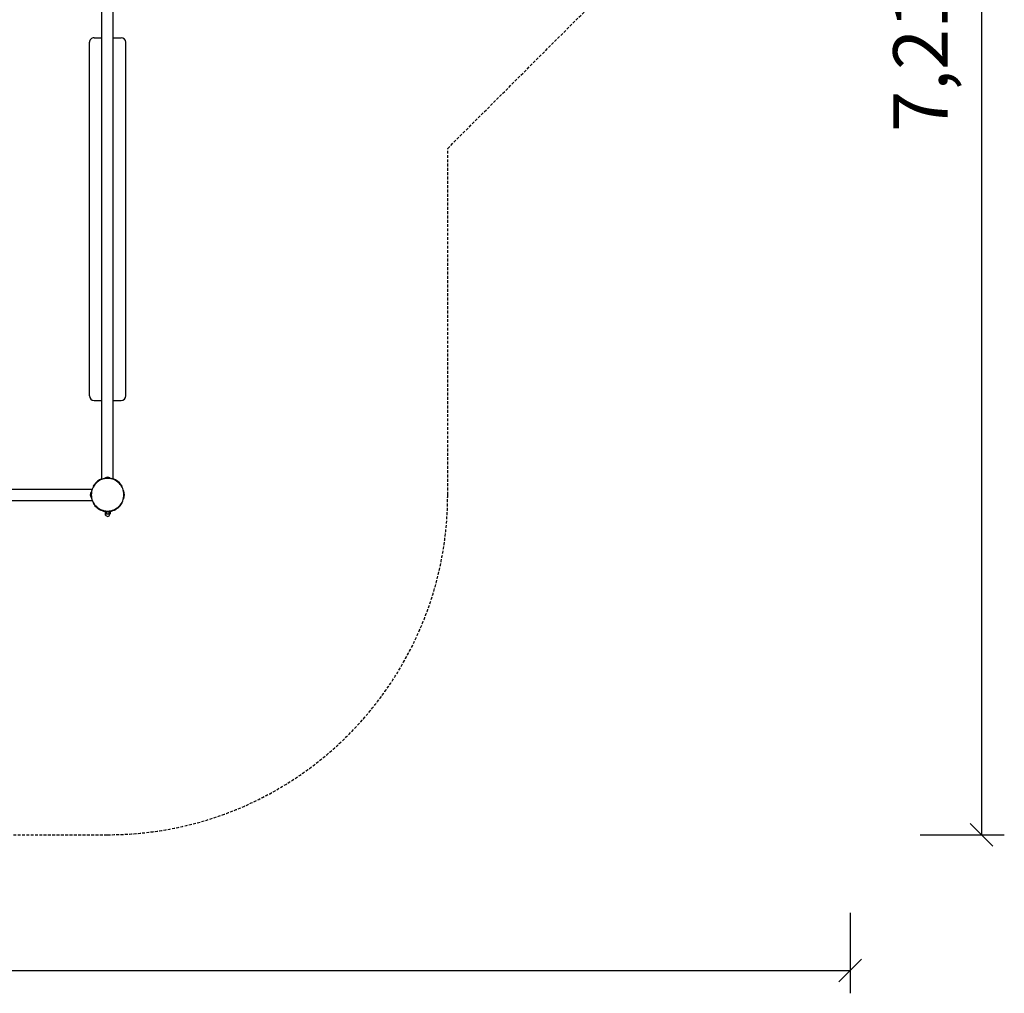
# Model space of a CAD drawing. Extents: x 1709 to 10906, y 218 to 8181.
# Drawn here: x 6563 to 10906, y 218 to 4513 of the extents above; entities that cross this region are included whole.
import ezdxf
from ezdxf.enums import TextEntityAlignment as Align

# ---------------------------------------------------------------- set-up
doc = ezdxf.new("R2010")
doc.units = 0
doc.linetypes.add('DASHED', pattern=[19.05, 12.7, -6.35])
doc.layers.add('VLP-KOMBINACE2', color=7, linetype='Continuous')
doc.styles.add('ARIALCE', font='arial.ttf')

# ---------------------------------------------------------------- blocks, each defined once
blk = doc.blocks.new('SLASH')
at = {"color": 0, "linetype": 'Continuous'}
blk.add_line((-12.7, -12.7), (12.7, 12.7), dxfattribs=at)

msp = doc.modelspace()

# ---------------------------------------------------------------- linework, layer by layer
at = {"color": 7, "linetype": 'Continuous'}
for p, q in [((10806.4, 8131.5), (10806.4, 917.3)), ((10534.9, 917.3), (10906.4, 917.3)), ((10226.7, 572.3), (10226.7, 217.6)), ((1759.2, 317.6), (10226.7, 317.6))]:
    msp.add_line(p, q, dxfattribs=at)
at = {"layer": 'VLP-KOMBINACE2', "color": 5, "linetype": 'DASHED'}
for p, q in [((8451.2, 3945.1), (9872.9, 5366.9)), ((8451.2, 2417.3), (8451.2, 3945.1)), ((3259.2, 917.3), (6951.2, 917.3))]:
    msp.add_line(p, q, dxfattribs=at)
at = {"layer": 'VLP-KOMBINACE2'}
for p, q in [((6926.2, 2485.9), (6926.2, 4780.7)), ((6976.2, 2485.9), (6976.2, 4780.7)), ((6891.2, 4433.3), (6891.2, 4433.3)), ((6891.2, 4433.3), (6926.2, 4433.3)), ((6976.2, 4433.3), (7011.2, 4433.3)), ((6871.2, 2853.3), (6871.2, 4413.3)), ((7031.2, 2853.3), (7031.2, 4413.3)), ((6891.2, 2833.3), (6891.2, 2833.3)), ((6891.2, 2833.3), (6926.2, 2833.3)), ((6976.2, 2833.3), (7011.2, 2833.3)), ((6926.2, 2484.8), (6926.2, 2485.9)), ((6941.2, 2490.3), (6941.2, 2491.1)), ((6941.2, 2491.1), (6961.2, 2491.1)), ((6941.2, 2490.3), (6950.1, 2490.3)), ((6952.3, 2490.3), (6961.2, 2490.3)), ((6961.2, 2490.3), (6961.2, 2491.1)), ((6976.2, 2484.8), (6976.2, 2485.9)), ((4587.8, 2442.3), (6882.6, 2442.3)), ((6883.6, 2442.3), (6882.6, 2442.3)), ((6888.8, 2453.3), (6887.1, 2454.3)), ((7015.3, 2454.3), (7013.5, 2453.3)), ((7023.1, 2434.8), (7021, 2434.8)), ((4587.8, 2392.3), (6882.6, 2392.3)), ((6878.2, 2427.3), (6877.4, 2427.3)), ((6877.4, 2427.3), (6877.4, 2407.3)), ((6878.2, 2407.3), (6877.4, 2407.3)), ((6878.2, 2427.3), (6878.2, 2418.4)), ((6878.2, 2416.2), (6878.2, 2407.3)), ((6883.6, 2392.3), (6882.6, 2392.3)), ((7023.1, 2399.8), (7021, 2399.8)), ((6888.8, 2381.3), (6887.1, 2380.3)), ((6933.7, 2345.4), (6933.7, 2347.5)), ((6968.7, 2345.4), (6968.7, 2347.5)), ((7015.3, 2380.3), (7013.5, 2381.3)), ((6940.2, 2343.3), (6940.2, 2333.3)), ((6940.2, 2343.3), (6945.7, 2343.3)), ((6940.2, 2333.3), (6942.9, 2333.3)), ((6942.9, 2333.3), (6945.7, 2333.3)), ((6945.2, 2343.6), (6945.2, 2343.3)), ((6945.7, 2343.3), (6950.1, 2343.3)), ((6945.7, 2343.3), (6945.7, 2333.3)), ((6945.7, 2333.3), (6951.2, 2333.3)), ((6951.2, 2333.3), (6956.7, 2333.3)), ((6952.2, 2343.3), (6956.7, 2343.3)), ((6956.7, 2343.3), (6962.1, 2343.3)), ((6956.7, 2343.3), (6956.7, 2333.3)), ((6956.7, 2333.3), (6959.4, 2333.3)), ((6957.2, 2343.6), (6957.2, 2343.3)), ((6959.4, 2333.3), (6962.1, 2333.3)), ((6962.1, 2343.3), (6962.1, 2333.3))]:
    msp.add_line(p, q, dxfattribs=at)
for points in [[(6951.2, 2321.3, -0.414214), (6941.7, 2330.8), (6941.7, 2333.3)], [(6951.2, 2321.3, 0.414214), (6960.7, 2330.8), (6960.7, 2333.3)]]:
    msp.add_lwpolyline(points, format="xyb", dxfattribs=at)
for centre, radius, start, end in [((6891.2, 4413.3), 20, 89.9999, 179.9999), ((7011.2, 4413.3), 20, 0.0001, 90.0001), ((6891.2, 2853.3), 20, 180.0001, 270.0001), ((7011.2, 2853.3), 20, 269.9999, 359.9999), ((6951.2, 2417.3), 74, 109.7452, 143.7937), ((6951.2, 2417.3), 72, 90, 135), ((6951.2, 2417.3), 73, 93.9274, 110.0272), ((6951.2, 2477.1), 17.2, 90, 125.4624), ((6951.2, 2417.3), 73, 86.0725, 93.9274), ((6951.2, 2477.1), 17.2, 54.5376, 90), ((6951.2, 2417.3), 72, 45, 90), ((6951.2, 2417.3), 73, 69.9728, 86.0725), ((6951.2, 2417.3), 74, 36.2063, 70.2548), ((6951.2, 2417.3), 73, 159.9728, 176.0726), ((6951.2, 2417.3), 72, 135, 180), ((6951.2, 2417.3), 74, 143.7937, 150), ((6951.2, 2417.3), 72, 0, 45), ((6951.2, 2417.3), 74, 30, 36.2063), ((6951.2, 2417.3), 74, 346.3208, 13.675), ((6891.4, 2417.3), 17.2, 144.5376, 180), ((6891.4, 2417.3), 17.2, 180, 215.4624), ((6951.2, 2417.3), 73, 176.0726, 183.9275), ((6951.2, 2417.3), 73, 183.9275, 200.0272), ((6951.2, 2417.3), 72, 180, 225), ((6951.2, 2417.3), 72, 315, 0), ((6951.2, 2417.3), 74, 210, 216.2063), ((6951.2, 2417.3), 74, 216.2063, 256.3249), ((6951.2, 2417.3), 72, 225, 270), ((6951.2, 2417.3), 74, 256.325, 283.6792), ((6951.2, 2417.3), 72, 270, 315), ((6951.2, 2417.3), 74, 283.6792, 323.7937), ((6951.2, 2417.3), 74, 323.7937, 330)]:
    msp.add_arc(centre, radius, start, end, dxfattribs=at)
at = {"layer": 'VLP-KOMBINACE2', "color": 5, "linetype": 'DASHED'}
msp.add_arc((6951.2, 2417.3), 1500, 270, 0, dxfattribs=at)

# ---------------------------------------------------------------- block references
at = {"color": 7, "linetype": 'Continuous', "xscale": 3.937007874015748, "yscale": 3.937007874015748}
for p, rotation in [((10806.4, 917.3), 90.00000000000006), ((10226.7, 317.6), 180)]:
    msp.add_blockref('SLASH', p, dxfattribs=dict(at, rotation=rotation))

# ---------------------------------------------------------------- texts
at = {"color": 7, "linetype": 'Continuous', "style": 'ARIALCE'}
msp.add_text('7,21 m', height=240, rotation=90, dxfattribs=at).set_placement((10536.4, 4524.4), align=Align.MIDDLE_CENTER)

doc.saveas('drawing.dxf')
